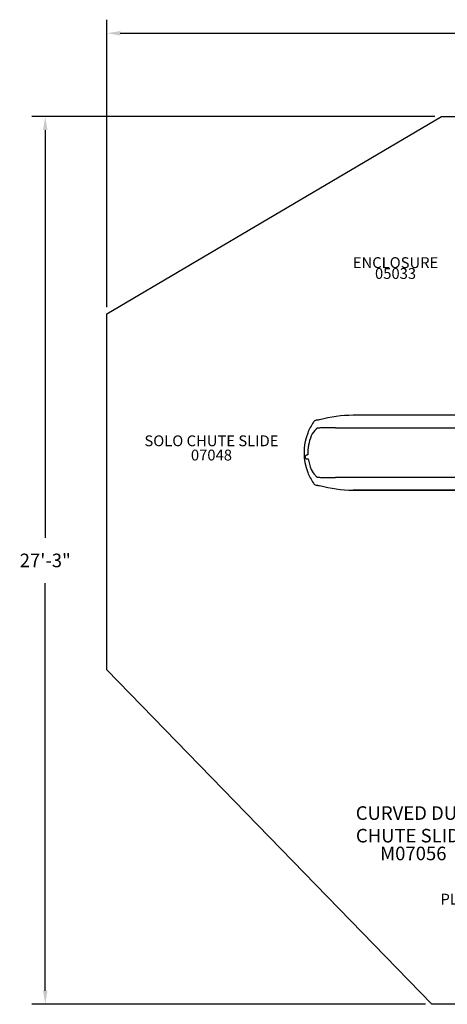
# Model space of a CAD drawing. Units: inches. Extents: x -107 to 471, y -3 to 362.
# Drawn here: x -107 to 51, y -1 to 362 of the extents above; entities that cross this region are included whole.
import ezdxf

# ---------------------------------------------------------------- set-up
doc = ezdxf.new("R2010")
doc.units = ezdxf.units.IN
doc.header["$LTSCALE"] = 12
doc.header["$MEASUREMENT"] = 0
for name, color, linetype in [('1', 7, 'Continuous'), ('14', 2, 'Continuous'), ('20', 7, 'Continuous'), ('33', 20, 'Continuous'), ('8', 7, 'Continuous')]:
    doc.layers.add(name, color=color, linetype=linetype)
doc.styles.add('NORMAL', font='simplex')
doc.styles.get("Standard").update_dxf_attribs({"font": 'romans.shx'})
doc.dimstyles.get("Standard").update_dxf_attribs({"dimscale": 60, "dimtxt": 0.0833, "dimasz": 0.0833, "dimexe": 0.0833, "dimexo": 0.04, "dimgap": 0.09, "dimtad": 0, "dimtih": 1, "dimtoh": 1, "dimdec": 4, "dimzin": 1, "dimdsep": 46, "dimlunit": 4, "dimtxsty": 'Standard', "dimcen": 0.09, "dimclrt": 150, "dimadec": 4, "dimazin": 0, "dimtfac": 1, "dimtdec": 0, "dimtofl": 0, "dimtmove": 0, "dimatfit": 3, "dimfxl": 1, "dimtolj": 1, "dimtzin": 0, "dimarcsym": 0})

# ---------------------------------------------------------------- blocks, each defined once
blk = doc.blocks.new('*D39')
at = {"layer": '33', "color": 0, "lineweight": -2, "transparency": 16777216}
for p, q in [((-74.46, 256.45), (-74.46, 362.44)), ((344.79, 277.66), (344.79, 362.44)), ((-69.46, 357.44), (114.89, 357.44)), ((339.8, 357.44), (155.44, 357.44))]:
    blk.add_line(p, q, dxfattribs=at)
at = {"layer": '33', "color": 0, "transparency": 16777216}
for points in [[(-69.46, 358.27), (-69.46, 356.61), (-74.46, 357.44)], [(339.8, 358.27), (339.8, 356.61), (344.79, 357.44)]]:
    blk.add_solid(points, dxfattribs=at)
at = {"layer": '33', "color": 150, "transparency": 16777216, "insert": (135.17, 357.44), "char_height": 4.998, "attachment_point": 5}
blk.add_mtext('\\A1;34\'-11"', dxfattribs=at)
blk = doc.blocks.new('*D40')
at = {"layer": '33', "color": 0, "lineweight": -2, "transparency": 16777216}
for p, q in [((46.53, 326.76), (-102.11, 326.76)), ((-97.11, 321.76), (-97.11, 171.48)), ((-97.11, 4.45), (-97.11, 154.73)), ((43.03, -0.55), (-102.11, -0.55))]:
    blk.add_line(p, q, dxfattribs=at)
at = {"layer": '33', "color": 0, "transparency": 16777216}
for points in [[(-97.95, 321.76), (-96.28, 321.76), (-97.11, 326.76)], [(-97.95, 4.45), (-96.28, 4.45), (-97.11, -0.55)]]:
    blk.add_solid(points, dxfattribs=at)
at = {"layer": '33', "color": 150, "transparency": 16777216, "insert": (-97.11, 163.1), "char_height": 4.998, "attachment_point": 5}
blk.add_mtext('\\A1;27\'-3"', dxfattribs=at)

msp = doc.modelspace()

# ---------------------------------------------------------------- linework, layer by layer
at = {"layer": '1'}
for p, q in [((62.83, 216.59), (16.39, 216.59)), ((62.83, 216.59), (16.39, 216.59)), ((9.91, 212.01), (39.11, 212.01)), ((39.11, 212.01), (62.09, 212.01)), ((39.11, 193.61), (9.91, 193.61)), ((62.09, 193.61), (39.11, 193.61)), ((62.83, 189.03), (16.39, 189.03)), ((16.39, 189.03), (62.83, 189.03))]:
    msp.add_line(p, q, dxfattribs=at)
for centre, radius, start, end in [((3.18, 213.08), 1.73, 124.0949, 145.668), ((3.16, 213.09), 1.71, 104.3786, 123.7438), ((3.39, 212.21), 2.61, 99.3228, 104.2999), ((3.9, 209.08), 5.78, 96.4645, 99.2952), ((4.26, 205.98), 8.91, 95.0128, 96.5197), ((5.07, 196.62), 18.3, 93.5977, 94.9995), ((5.5, 190.43), 24.5, 93.4433, 93.6753), ((16.4, 170.6), 45.99, 90.0096, 105.6121), ((18.3, 202.81), 20, 145.7877, 158.7486), ((11.24, 203.43), 11.72, 136.4634, 151.3548), ((7.89, 206.59), 7.12, 134.3639, 136.3386), ((6.2, 208.29), 4.71, 133.0812, 134.1353), ((3.13, 211.58), 0.215, 114.6719, 132.7309), ((3.14, 211.54), 0.257, 104.7115, 114.7122), ((3.16, 211.49), 0.307, 99.5219, 104.8703), ((3.47, 210.3), 1.54, 98.1291, 103.5361), ((3.95, 207.12), 4.76, 95.9485, 98.4511), ((4.86, 198.14), 13.78, 93.4182, 95.8315), ((6.22, 176.51), 35.45, 92.3087, 93.5407), ((7.67, 141.09), 70.9, 91.2028, 92.3231), ((8.99, 84.58), 127.43, 90.5656, 91.2614), ((9.82, 2.21), 209.8, 89.9767, 90.5723), ((18.31, 202.81), 20.01, 158.7633, 201.2367), ((15.76, 202.8), 16.06, 157.13, 182.6977), ((-0.41, 201.17), 0.879, 166.8671, 173.6524), ((-0.23, 201.14), 1.06, 173.4727, 184.7065), ((-0.54, 201.11), 0.752, 184.2242, 204.2439), ((-0.54, 201.21), 0.743, 117.2063, 167.451), ((-0.76, 201.01), 0.508, 204.031, 252.3619), ((-0.67, 201.28), 0.797, 252.0828, 262.5263), ((-0.22, 200.64), 1.39, 105.0405, 118.4938), ((-0.61, 201.73), 1.25, 262.4065, 269.7676), ((-0.6, 202.26), 1.77, 269.6387, 275.1921), ((-0.01, 199.94), 2.12, 97.4711, 105.4898), ((-0.66, 202.97), 2.49, 275.1084, 282.0402), ((15.87, 202.85), 16.18, 188.2062, 202.8158), ((11.29, 202.22), 11.77, 208.6684, 221.8954), ((18.3, 202.81), 20, 201.2525, 214.2112), ((9.57, 200.66), 9.46, 221.8105, 224.6064), ((6.2, 197.32), 4.71, 224.512, 226.919), ((3.12, 194.04), 0.211, 227.1773, 235.1643), ((3.13, 194.05), 0.23, 235.4245, 251.5898), ((3.16, 194.12), 0.297, 251.4784, 260.5564), ((3.47, 195.32), 1.54, 256.4634, 261.871), ((3.95, 198.5), 4.76, 261.5492, 264.0516), ((4.86, 207.48), 13.78, 264.1679, 266.5835), ((6.22, 228.97), 35.31, 266.4579, 267.6939), ((7.85, 270.27), 76.65, 267.7189, 268.7553), ((9.62, 360.74), 167.13, 268.8212, 270.0993), ((3.16, 192.51), 1.69, 214.0829, 255.7302), ((3.54, 194), 3.23, 255.6001, 263.5457), ((3.86, 196.61), 5.85, 263.3815, 264.7937), ((4.91, 208.13), 17.43, 264.7902, 265.2961), ((5.27, 211.58), 20.89, 265.0868, 266.5913), ((16.4, 235.01), 45.99, 254.3881, 269.9904)]:
    msp.add_arc(centre, radius, start, end, dxfattribs=at)
for centre, ratio, start_param, end_param in [((16.39, 216.46), 0.149306, 0, 0.066716), ((40.56, 216.46), 0.707107, 0, 0.066716), ((16.39, 189.15), 0.149306, 3.074877, 3.141593), ((40.56, 189.15), 0.707107, 3.074877, 3.141593)]:
    msp.add_ellipse(centre, major_axis=(0, 0.125), ratio=ratio, start_param=start_param, end_param=end_param, dxfattribs=at)
at = {"layer": '14'}
msp.add_lwpolyline([(48.93, 326.76), (305.58, 326.76), (344.79, 275.26), (344.79, 97.01), (96.03, -0.55), (45.43, -0.55), (-74.46, 122.77), (-74.46, 254.05)], close=True, dxfattribs=at)

# ---------------------------------------------------------------- texts
at = {"layer": '20', "attachment_point": 2, "style": 'NORMAL'}
for s, insert, char_height, width in [('05033', (32.03, 270.88), 4, 117.3365), ('07048', (-35.84, 203.94), 4, 117.3365), ('M07056', (38.58, 57.56), 5, 36)]:
    msp.add_mtext(s, dxfattribs=dict(at, insert=insert, char_height=char_height, width=width))
at = {"layer": '8', "attachment_point": 8, "style": 'NORMAL'}
for s, insert, char_height, width in [('\\A1;ENCLOSURE', (32.03, 270.88), 4, 117.3365), ('SOLO CHUTE SLIDE', (-35.84, 203.94), 4, 117.3365), ('CURVED DUO \\PCHUTE SLIDE', (38.58, 57.56), 5, 116.5545), ('PLATFORM EXTENSION 9 BOARD ', (89.82, 34.97), 4, 117.3365)]:
    msp.add_mtext(s, dxfattribs=dict(at, insert=insert, char_height=char_height, width=width))

# ---------------------------------------------------------------- dimensions: what is measured, and where the dimension line sits
at = {"layer": '33'}
dim = msp.add_linear_dim(base=(344.79, 357.44), p1=(-74.46, 254.05), p2=(344.79, 275.26), dimstyle='Standard', override={"dimdec": 0, "dimsah": 1}, dxfattribs=at)
dim.commit()
dim.dimension.update_dxf_attribs({"geometry": '*D39', "text_midpoint": (135.17, 357.44)})
dim = msp.add_linear_dim(base=(-97.11, 326.76), p1=(45.43, -0.55), p2=(48.93, 326.76), angle=90, dimstyle='Standard', override={"dimdec": 0, "dimsah": 1}, dxfattribs=at)
dim.commit()
dim.dimension.update_dxf_attribs({"geometry": '*D40', "text_midpoint": (-97.11, 163.1), "dimtype": 160})

doc.saveas('drawing.dxf')
